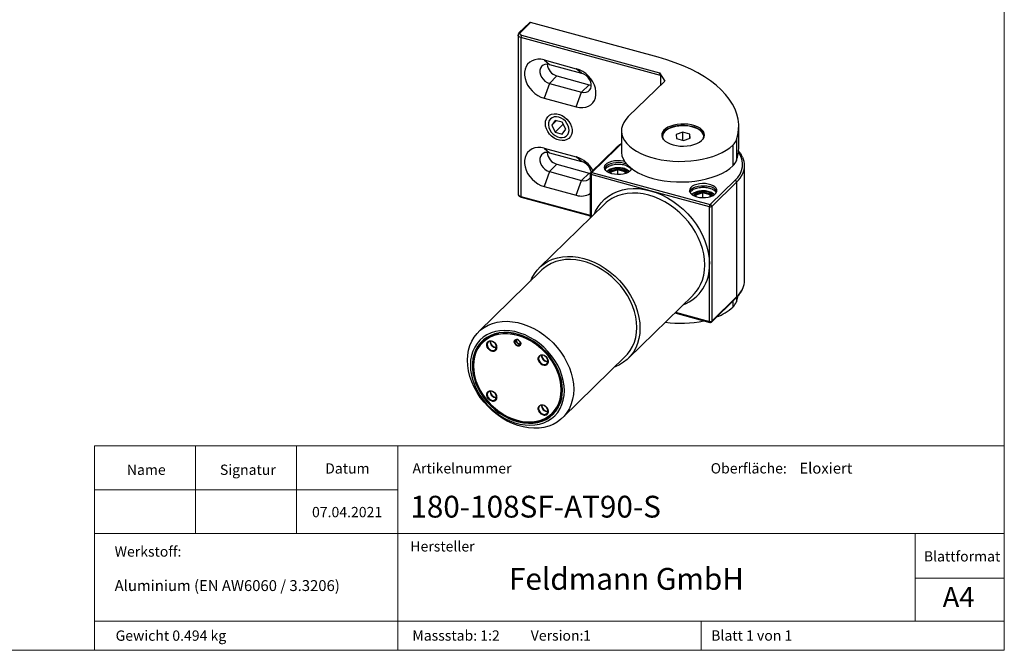
# Model space of a CAD drawing. Units: millimetres. Extents: x 10 to 584, y 10 to 410.
# Drawn here: x 297 to 584, y 10 to 194 of the extents above; entities that cross this region are included whole.
import ezdxf

# ---------------------------------------------------------------- set-up
doc = ezdxf.new("R2010")
doc.units = ezdxf.units.MM
doc.header["$LTSCALE"] = 2
doc.styles.add('SLDTEXTSTYLE0', font='TXT', dxfattribs={"width": 0.75})
doc.styles.add('SLDTEXTSTYLE1', font='TXT', dxfattribs={"width": 0.692308})

msp = doc.modelspace()

# ---------------------------------------------------------------- linework, layer by layer
at = {"color": 7, "linetype": 'Continuous', "lineweight": 18}
for p, q in [((584, 410), (584, 10)), ((318.8, 69.5), (348.26, 69.5)), ((318.8, 69.5), (318.8, 56.75)), ((348.26, 69.5), (377.72, 69.5)), ((348.26, 44), (348.26, 69.5)), ((377.72, 69.5), (407.2, 69.5)), ((377.72, 69.5), (377.72, 44)), ((407.2, 69.5), (584, 69.5)), ((407.2, 69.5), (407.2, 10)), ((318.8, 56.75), (348.26, 56.75)), ((318.8, 44), (318.8, 56.75)), ((348.26, 56.75), (377.72, 56.75)), ((377.72, 56.75), (407.2, 56.75)), ((348.26, 44), (318.8, 44)), ((318.8, 44), (318.8, 18.5)), ((377.72, 44), (348.26, 44)), ((377.72, 44), (407.2, 44)), ((407.2, 44), (558, 44)), ((584, 44), (558, 44)), ((558, 30.99), (558, 44)), ((558, 18.5), (558, 30.99)), ((584, 30.99), (558, 30.99)), ((318.8, 18.5), (584, 18.5)), ((318.8, 10), (318.8, 18.5)), ((495.6, 10), (495.6, 18.5)), ((10, 10), (584, 10))]:
    msp.add_line(p, q, dxfattribs=at)
at = {"color": 7, "linetype": 'Continuous', "lineweight": 25}
for p, q in [((445.57, 192.73), (442.53, 189.77)), ((445.91, 192.8), (442.88, 189.84)), ((483.06, 182.71), (445.91, 192.8)), ((442.27, 189.17), (442.27, 142.88)), ((483.75, 177.43), (443.07, 188.49)), ((443.07, 188.49), (443.07, 142.2)), ((443.3, 189.14), (483.54, 178.21)), ((449.88, 181.92), (459.25, 179.37)), ((449.88, 181.92), (451.42, 180.6)), ((451.42, 180.6), (460.79, 178.05)), ((460.79, 178.05), (459.25, 179.37)), ((483.54, 178.21), (485, 175.77)), ((451.42, 175.11), (449.88, 170.78)), ((453.61, 177.25), (451.42, 175.11)), ((451.42, 175.11), (460.79, 172.56)), ((453.61, 177.25), (462.98, 174.7)), ((485, 175.77), (474.38, 165.41)), ((483.75, 177.43), (483.75, 174.55)), ((459.25, 168.23), (460.79, 172.56)), ((460.79, 172.56), (462.98, 174.7)), ((462.98, 174.7), (463.62, 174.6)), ((449.88, 170.78), (459.25, 168.23)), ((453.1, 164.33), (452.08, 162.89)), ((453.45, 164.24), (452.08, 162.89)), ((455.14, 163.78), (453.1, 164.33)), ((455.13, 163.78), (455.43, 163.18)), ((456.16, 161.78), (455.14, 163.78)), ((452.08, 162.89), (453.1, 160.9)), ((455.43, 163.18), (453.1, 160.9)), ((453.1, 160.9), (455.14, 160.35)), ((455.14, 160.35), (456.16, 161.78)), ((455.43, 163.18), (455.45, 163.18)), ((472.39, 161.26), (472.39, 155.26)), ((490.28, 160.85), (488.33, 160.21)), ((492.33, 160.29), (490.28, 160.85)), ((490.28, 158.52), (490.28, 160.85)), ((506.59, 156.61), (506.59, 162.61)), ((484.37, 159.66), (484.37, 159.4)), ((488.33, 160.21), (488.42, 159.03)), ((488.42, 159.03), (490.46, 158.47)), ((490.46, 158.47), (492.41, 159.1)), ((492.41, 159.1), (492.33, 160.29)), ((492.33, 159.08), (492.33, 160.29)), ((496.35, 159.12), (496.37, 159.4)), ((496.37, 159.4), (496.37, 159.66)), ((505.9, 158.61), (505.9, 152.61)), ((449.88, 156.21), (459.25, 153.66)), ((449.88, 156.21), (451.42, 154.88)), ((470.68, 156.18), (463.44, 149.12)), ((471.03, 156.25), (463.79, 149.19)), ((504.9, 157.12), (504.9, 151.12)), ((451.42, 154.88), (460.79, 152.33)), ((460.79, 152.33), (459.25, 153.66)), ((451.42, 149.4), (449.88, 145.06)), ((453.61, 151.54), (451.42, 149.4)), ((451.42, 149.4), (460.79, 146.85)), ((453.61, 151.54), (462.98, 148.99)), ((469.06, 149.54), (471.35, 150.29)), ((469.1, 148.94), (469.06, 149.54)), ((469.31, 149.26), (469.06, 149.54)), ((471.36, 149.92), (469.31, 149.26)), ((469.31, 149.26), (469.34, 148.86)), ((471.35, 150.29), (473.75, 149.63)), ((471.36, 149.92), (471.35, 150.29)), ((471.36, 148.54), (471.36, 149.92)), ((473.51, 149.34), (471.36, 149.92)), ((473.75, 149.63), (473.51, 149.34)), ((473.55, 148.85), (473.51, 149.34)), ((473.51, 148.84), (473.51, 149.34)), ((473.75, 149.63), (473.8, 148.94)), ((508.27, 117.71), (508.27, 151.14)), ((459.25, 142.52), (460.79, 146.85)), ((460.79, 146.85), (462.98, 148.99)), ((462.98, 148.99), (463.32, 148.92)), ((463.29, 148.76), (463.29, 135.89)), ((480.8, 143.85), (463.56, 148.54)), ((463.79, 149.19), (498.28, 139.82)), ((498.28, 139.82), (505.52, 146.88)), ((449.88, 145.06), (459.25, 142.52)), ((498.05, 139.16), (480.8, 143.85)), ((493.82, 142.81), (496.12, 143.56)), ((496.12, 143.56), (498.52, 142.9)), ((496.13, 143.19), (496.12, 143.56)), ((505.96, 146.33), (498.73, 139.27)), ((505.96, 146.33), (505.96, 112.9)), ((443.17, 141.95), (463.29, 136.48)), ((493.86, 142.21), (493.82, 142.81)), ((494.08, 142.53), (493.82, 142.81)), ((496.13, 143.19), (494.08, 142.53)), ((494.08, 142.53), (494.11, 142.13)), ((496.13, 141.81), (496.13, 143.19)), ((498.27, 142.61), (496.13, 143.19)), ((498.52, 142.9), (498.27, 142.61)), ((498.31, 142.12), (498.27, 142.61)), ((498.27, 142.11), (498.27, 142.61)), ((498.52, 142.9), (498.57, 142.21)), ((467.42, 139.92), (448.52, 121.47)), ((498.05, 122.45), (498.05, 139.16)), ((498.73, 139.27), (498.73, 105.84)), ((449.21, 120.75), (430.78, 102.76)), ((498.05, 105.73), (498.05, 122.45)), ((474.36, 94.99), (493.26, 113.44)), ((498.63, 105.6), (505.87, 112.66)), ((498.73, 105.84), (505.96, 112.9)), ((487.94, 108.25), (498.15, 105.48)), ((432.19, 100.29), (431.88, 100)), ((455.23, 77.72), (473.66, 95.71)), ((452.49, 78.89), (452.79, 79.18)), ((453.56, 80.05), (452.79, 79.18))]:
    msp.add_line(p, q, dxfattribs=at)
at = {"color": 8, "linetype": 'Continuous', "lineweight": 25}
for p, q in [((463.56, 148.54), (463.56, 136.15)), ((443.07, 142.2), (463.29, 136.7)), ((505.9, 112.69), (505.9, 111.47)), ((504.9, 111.72), (504.9, 109.97)), ((488.13, 108.43), (498.05, 105.73))]:
    msp.add_line(p, q, dxfattribs=at)
at = {"color": 7, "linetype": 'Continuous', "lineweight": 25, "flags": 128}
for points in [[(442.88, 189.84), (442.81, 189.75), (442.77, 189.65), (442.77, 189.55), (442.81, 189.45), (442.89, 189.35), (443, 189.27), (443.14, 189.2), (443.3, 189.14)], [(449.88, 181.92), (448.93, 182.1), (448.01, 182.13), (447.14, 181.99), (446.34, 181.71), (445.65, 181.27), (445.06, 180.71), (444.61, 180.02), (444.3, 179.23), (444.15, 178.37), (444.15, 177.45), (444.3, 176.5), (444.61, 175.54), (445.06, 174.61), (445.65, 173.73), (446.34, 172.91), (447.14, 172.19), (448.01, 171.59), (448.93, 171.11), (449.88, 170.78)], [(505.9, 158.61), (506.32, 160.11), (506.54, 161.61), (506.57, 163.12), (506.41, 164.63), (506.06, 166.12), (505.51, 167.61), (504.77, 169.07), (503.84, 170.5), (502.73, 171.9), (501.45, 173.25), (499.99, 174.56), (498.37, 175.82), (496.59, 177.02), (494.66, 178.15), (492.58, 179.22), (490.38, 180.21), (488.05, 181.12), (485.6, 181.96), (483.06, 182.71)], [(451.42, 180.6), (450.74, 180.7), (450.1, 180.64), (449.54, 180.42), (449.09, 180.05), (448.77, 179.55), (448.61, 178.95), (448.61, 178.29), (448.77, 177.6), (449.09, 176.93), (449.54, 176.31), (450.1, 175.78), (450.74, 175.38), (451.42, 175.11)], [(459.25, 168.23), (460.2, 168.05), (461.12, 168.03), (461.99, 168.16), (462.78, 168.45), (463.48, 168.88), (464.06, 169.45), (464.52, 170.13), (464.82, 170.92), (464.98, 171.79), (464.98, 172.71), (464.82, 173.66), (464.52, 174.61), (464.06, 175.54), (463.48, 176.43), (462.78, 177.24), (461.99, 177.96), (461.12, 178.57), (460.2, 179.04), (459.25, 179.37)], [(460.79, 172.56), (461.47, 172.46), (462.11, 172.52), (462.67, 172.74), (463.12, 173.12), (463.44, 173.61), (463.6, 174.21), (463.6, 174.87), (463.44, 175.56), (463.12, 176.23), (462.67, 176.85), (462.11, 177.38), (461.47, 177.79), (460.79, 178.05)], [(450.23, 163.4), (450.31, 164.13), (450.54, 164.8), (450.93, 165.36), (451.44, 165.8), (452.06, 166.1), (452.77, 166.24), (453.53, 166.23), (454.32, 166.05), (455.1, 165.73), (455.83, 165.26), (456.5, 164.67), (457.07, 163.99), (457.52, 163.25), (457.83, 162.46), (457.99, 161.67), (457.99, 160.91), (457.83, 160.2), (457.52, 159.58), (457.07, 159.08), (456.5, 158.71), (455.83, 158.49), (455.1, 158.42), (454.32, 158.52), (453.53, 158.77), (452.77, 159.17), (452.06, 159.7), (451.44, 160.33), (450.93, 161.05), (450.54, 161.82), (450.31, 162.62), (450.23, 163.4)], [(456.73, 160.17), (457, 160.72), (457.12, 161.35), (457.08, 162.04), (456.88, 162.74), (456.53, 163.42), (456.05, 164.05), (455.47, 164.58), (454.81, 164.99), (454.12, 165.25), (453.43, 165.36), (452.77, 165.31), (452.19, 165.1), (451.71, 164.74), (451.36, 164.24), (451.16, 163.65), (451.12, 162.99), (451.24, 162.29), (451.52, 161.59), (451.93, 160.93), (452.47, 160.35), (453.09, 159.88), (453.77, 159.54), (454.47, 159.35), (455.15, 159.32), (455.77, 159.46), (456.31, 159.75), (456.73, 160.17)], [(474.38, 165.41), (473.65, 164.59), (473.08, 163.74), (472.67, 162.87), (472.45, 161.97), (472.39, 161.07), (472.52, 160.18), (472.82, 159.29), (473.3, 158.42), (473.94, 157.59), (474.74, 156.79), (475.69, 156.03), (476.79, 155.33), (478.02, 154.7), (479.37, 154.12), (480.83, 153.63), (482.37, 153.21), (483.99, 152.87), (485.67, 152.62), (487.39, 152.45), (489.13, 152.38), (490.88, 152.4), (492.61, 152.51), (494.32, 152.71), (495.97, 153), (497.56, 153.37), (499.07, 153.82), (500.49, 154.35), (501.79, 154.95), (502.96, 155.62), (504, 156.34), (504.9, 157.12)], [(487.46, 157.2), (488.43, 156.99), (489.46, 156.86), (490.52, 156.83), (491.58, 156.89), (492.59, 157.04), (493.55, 157.27), (494.41, 157.59), (495.16, 157.98), (495.77, 158.42), (496.23, 158.92), (496.51, 159.44), (496.62, 159.99), (496.55, 160.53), (496.3, 161.06), (495.88, 161.56), (495.31, 162.02), (494.59, 162.42), (493.75, 162.75), (492.81, 163.01), (491.8, 163.18), (490.75, 163.26), (489.69, 163.25), (488.65, 163.14), (487.66, 162.95), (486.75, 162.67), (485.94, 162.32), (485.26, 161.9), (484.73, 161.43), (484.35, 160.91), (484.16, 160.38), (484.14, 159.83), (484.3, 159.29), (484.63, 158.77), (485.13, 158.29), (485.78, 157.86), (486.56, 157.49), (487.46, 157.2)], [(496.61, 159.83), (496.55, 160.1), (496.3, 160.63), (495.88, 161.13), (495.31, 161.59), (494.59, 161.99), (493.75, 162.33), (492.81, 162.58), (491.8, 162.75), (490.75, 162.83), (489.69, 162.82), (488.65, 162.71), (487.66, 162.52), (486.75, 162.24), (485.94, 161.89), (485.26, 161.47), (484.73, 161), (484.35, 160.49), (484.16, 159.95), (484.14, 159.83)], [(496.37, 159.78), (496.24, 160.31), (495.93, 160.83), (495.45, 161.31), (494.82, 161.73), (494.05, 162.1), (493.17, 162.39), (492.21, 162.6), (491.19, 162.72), (490.14, 162.75), (489.11, 162.68), (488.11, 162.52), (487.18, 162.27), (486.34, 161.95), (485.63, 161.55), (485.07, 161.1), (484.66, 160.61), (484.43, 160.08), (484.38, 159.54), (484.51, 159.01), (484.61, 158.8)], [(484.37, 159.4), (484.38, 159.28), (484.4, 159.09)], [(496.13, 158.8), (496.32, 159.24), (496.37, 159.78)], [(449.88, 156.21), (448.93, 156.39), (448.01, 156.41), (447.14, 156.28), (446.34, 155.99), (445.65, 155.56), (445.06, 154.99), (444.61, 154.3), (444.3, 153.52), (444.15, 152.65), (444.15, 151.73), (444.3, 150.78), (444.61, 149.83), (445.06, 148.9), (445.65, 148.01), (446.34, 147.2), (447.14, 146.48), (448.01, 145.87), (448.93, 145.4), (449.88, 145.06)], [(451.42, 154.88), (450.74, 154.99), (450.1, 154.93), (449.54, 154.7), (449.09, 154.33), (448.77, 153.83), (448.61, 153.23), (448.61, 152.57), (448.77, 151.89), (449.09, 151.21), (449.54, 150.6), (450.1, 150.07), (450.74, 149.66), (451.42, 149.4)], [(472.39, 155.26), (472.4, 154.97), (472.56, 154.04), (472.9, 153.12), (473.43, 152.23), (474.13, 151.37), (475.01, 150.56), (476.04, 149.8), (477.23, 149.09), (478.55, 148.46), (480, 147.9), (481.55, 147.42), (483.19, 147.02), (484.9, 146.72), (486.66, 146.51), (488.46, 146.4), (490.27, 146.38), (492.07, 146.47), (493.84, 146.65), (495.57, 146.92), (497.23, 147.29), (498.81, 147.74), (500.29, 148.27), (501.66, 148.89), (502.89, 149.57), (503.97, 150.32), (504.9, 151.12)], [(469.59, 148.78), (468.87, 149.03), (468.28, 149.35), (467.83, 149.74), (467.55, 150.16), (467.46, 150.6), (467.55, 151.04), (467.82, 151.47), (468.27, 151.85), (468.86, 152.17), (469.58, 152.42), (470.38, 152.59), (471.23, 152.66), (472.1, 152.64), (472.93, 152.52), (473.29, 152.44)], [(473.95, 151.57), (473.32, 151.78), (472.52, 151.95), (471.67, 152.02), (470.8, 151.99), (469.97, 151.87), (469.21, 151.66), (468.55, 151.38), (468.03, 151.02), (467.66, 150.62), (467.51, 150.28)], [(475.41, 150.28), (475.25, 149.95), (474.89, 149.55), (474.37, 149.19), (473.71, 148.9), (472.94, 148.69), (472.11, 148.57), (471.25, 148.55), (470.39, 148.62), (469.59, 148.78)], [(480.8, 143.85), (482.5, 143.31), (484.17, 142.61), (485.81, 141.77), (487.4, 140.78), (488.93, 139.67), (490.39, 138.43), (491.75, 137.08), (493, 135.64), (494.14, 134.12), (495.14, 132.52), (496.01, 130.88), (496.74, 129.2), (497.31, 127.5), (497.72, 125.8), (497.97, 124.11), (498.05, 122.45)], [(494.35, 142.05), (495.16, 141.89), (496.01, 141.82), (496.87, 141.84), (497.71, 141.96), (498.47, 142.17), (499.13, 142.46), (499.65, 142.82), (500.01, 143.22), (500.2, 143.66), (500.2, 144.1), (500.01, 144.54), (499.64, 144.94), (499.12, 145.29), (498.46, 145.58), (497.69, 145.79), (496.86, 145.91), (496, 145.93), (495.14, 145.86), (494.34, 145.69), (493.62, 145.44), (493.03, 145.12), (492.59, 144.74), (492.31, 144.31), (492.22, 143.87), (492.32, 143.43), (492.59, 143.01), (493.04, 142.62), (493.64, 142.3), (494.35, 142.05)], [(492.27, 143.55), (492.43, 143.89), (492.79, 144.29), (493.31, 144.65), (493.97, 144.93), (494.73, 145.14), (495.57, 145.26), (496.43, 145.29), (497.28, 145.22), (498.09, 145.05)], [(445.96, 117.58), (446.32, 118.41), (447.01, 119.63), (447.83, 120.74), (448.79, 121.73), (449.87, 122.59), (451.06, 123.31), (452.35, 123.89), (453.72, 124.31), (455.18, 124.58), (456.69, 124.7), (458.24, 124.65), (459.83, 124.45), (461.44, 124.09), (463.04, 123.58), (464.63, 122.92), (466.19, 122.12), (467.7, 121.18), (469.15, 120.12), (470.53, 118.95), (471.82, 117.67), (473.01, 116.3), (474.08, 114.85), (475.04, 113.34), (475.87, 111.78), (476.55, 110.19), (477.09, 108.58), (477.48, 106.96), (477.72, 105.36), (477.8, 103.78), (477.72, 102.25), (477.48, 100.78), (477.09, 99.37), (476.55, 98.05), (475.87, 96.83), (475.04, 95.72), (474.08, 94.73), (473.01, 93.87), (471.82, 93.15), (470.53, 92.58), (470.41, 92.53)], [(473.66, 95.71), (474.14, 96.21), (474.97, 97.27), (475.66, 98.45), (476.2, 99.73), (476.6, 101.09), (476.83, 102.53), (476.91, 104.03), (476.83, 105.56), (476.6, 107.13), (476.2, 108.71), (475.66, 110.28), (474.97, 111.83), (474.14, 113.35), (473.18, 114.81), (472.1, 116.21), (470.91, 117.52), (469.62, 118.74), (468.25, 119.85), (466.81, 120.84), (465.32, 121.7), (463.78, 122.42), (462.22, 123), (460.65, 123.43), (459.09, 123.7), (457.56, 123.81), (456.06, 123.76), (454.62, 123.55), (453.25, 123.19), (451.96, 122.67), (450.77, 122), (449.69, 121.19), (449.21, 120.75)], [(505.9, 111.47), (506.32, 112.96), (506.34, 113.05)], [(458.48, 86.03), (458.4, 84.54), (458.16, 83.1), (457.77, 81.73), (457.23, 80.46), (456.53, 79.28), (455.71, 78.22), (454.75, 77.28), (453.67, 76.47), (452.48, 75.8), (451.19, 75.28), (449.82, 74.92), (448.38, 74.71), (446.88, 74.66), (445.35, 74.77), (443.79, 75.04), (442.22, 75.47), (440.66, 76.05), (439.12, 76.77), (437.63, 77.63), (436.19, 78.62), (434.82, 79.73), (433.53, 80.95), (432.34, 82.26), (431.26, 83.66), (430.3, 85.12), (429.47, 86.64), (428.78, 88.19), (428.23, 89.76), (427.84, 91.34), (427.6, 92.91), (427.53, 94.45), (427.6, 95.94), (427.84, 97.38), (428.23, 98.74), (428.78, 100.02), (429.47, 101.2), (430.3, 102.26), (431.26, 103.2), (432.34, 104.01), (433.53, 104.68), (434.82, 105.19), (436.19, 105.56), (437.63, 105.77), (439.12, 105.81), (440.66, 105.7), (442.22, 105.43), (443.79, 105.01), (445.35, 104.43), (446.88, 103.71), (448.38, 102.84), (449.82, 101.85), (451.19, 100.74), (452.48, 99.53), (453.67, 98.21), (454.75, 96.82), (455.71, 95.36), (456.53, 93.84), (457.23, 92.29), (457.77, 90.72), (458.16, 89.14), (458.4, 87.57), (458.48, 86.03)], [(455.78, 85.6), (455.7, 87.06), (455.46, 88.55), (455.06, 90.04), (454.51, 91.53), (453.82, 92.99), (452.98, 94.4), (452.02, 95.76), (450.94, 97.04), (449.76, 98.23), (448.49, 99.32), (447.14, 100.29), (445.74, 101.13), (444.29, 101.84), (442.81, 102.39), (441.33, 102.8), (439.85, 103.04), (438.4, 103.13), (437, 103.05), (435.65, 102.81), (434.38, 102.42), (433.19, 101.87), (432.12, 101.17), (431.16, 100.33), (430.32, 99.37), (429.63, 98.29), (429.08, 97.1), (428.68, 95.82), (428.44, 94.47), (428.36, 93.05), (428.44, 91.6), (428.68, 90.11), (429.08, 88.62), (429.63, 87.13), (430.32, 85.67), (431.16, 84.25), (432.12, 82.9), (433.19, 81.61), (434.38, 80.42), (435.65, 79.33), (437, 78.36), (438.4, 77.52), (439.85, 76.82), (441.33, 76.26), (442.81, 75.86), (444.29, 75.61), (445.74, 75.53), (447.14, 75.61), (448.49, 75.84), (449.76, 76.24), (450.94, 76.79), (452.02, 77.49), (452.98, 78.32), (453.82, 79.29), (454.51, 80.37), (455.06, 81.55), (455.46, 82.83), (455.7, 84.19), (455.78, 85.6)], [(455.2, 85.76), (455.12, 87.18), (454.88, 88.63), (454.49, 90.08), (453.95, 91.53), (453.26, 92.95), (452.43, 94.33), (451.48, 95.65), (450.42, 96.88), (449.25, 98.03), (448, 99.07), (446.67, 100), (445.29, 100.79), (443.87, 101.45), (442.43, 101.95), (440.98, 102.31), (439.55, 102.5), (438.15, 102.54), (436.79, 102.42), (435.5, 102.14), (434.29, 101.7), (433.17, 101.11), (432.16, 100.38), (431.28, 99.51), (430.52, 98.53), (429.9, 97.42), (429.43, 96.23), (429.11, 94.94), (428.96, 93.59), (428.96, 92.19), (429.11, 90.75), (429.43, 89.3), (429.9, 87.84), (430.52, 86.41), (431.28, 85.01), (432.16, 83.66), (433.17, 82.38), (434.29, 81.19), (435.5, 80.09), (436.79, 79.1), (438.15, 78.24), (439.55, 77.52), (440.98, 76.94), (442.43, 76.51), (443.87, 76.23), (445.29, 76.11), (446.67, 76.16), (448, 76.36), (449.25, 76.72), (450.42, 77.23), (451.48, 77.89), (452.43, 78.69), (453.26, 79.62), (453.95, 80.67), (454.49, 81.82), (454.88, 83.06), (455.12, 84.38), (455.2, 85.76)], [(455.01, 83.65), (454.92, 83.22), (454.52, 81.98), (453.98, 80.84), (453.3, 79.8), (452.48, 78.88), (451.54, 78.08), (450.48, 77.43), (449.32, 76.92), (448.08, 76.56), (446.76, 76.36), (445.39, 76.32), (443.98, 76.43), (442.55, 76.71), (441.11, 77.13), (439.68, 77.71), (438.29, 78.43), (436.95, 79.29), (435.66, 80.27), (434.46, 81.35), (433.35, 82.54), (432.35, 83.81), (431.47, 85.15), (430.71, 86.54), (430.1, 87.97), (429.63, 89.41), (429.32, 90.86), (429.16, 92.29), (429.16, 93.68), (429.32, 95.02), (429.63, 96.29), (430.1, 97.48), (430.71, 98.58), (431.47, 99.56), (432.35, 100.42), (433.35, 101.14), (434.46, 101.73), (435.66, 102.16), (436.71, 102.41)], [(454.93, 85.85), (454.85, 84.48), (454.61, 83.17), (454.21, 81.93), (453.66, 80.79), (452.96, 79.76), (452.13, 78.85), (451.17, 78.07), (450.09, 77.43), (448.92, 76.94), (447.66, 76.61), (446.33, 76.43), (444.94, 76.42), (443.52, 76.57), (442.08, 76.89), (440.64, 77.36), (439.22, 77.98), (437.84, 78.74), (436.51, 79.64), (435.25, 80.65), (434.07, 81.78), (433, 83), (432.04, 84.31), (431.2, 85.67), (430.51, 87.08), (429.95, 88.52), (429.55, 89.97), (429.31, 91.42), (429.23, 92.83), (429.31, 94.21), (429.55, 95.52), (429.95, 96.75), (430.51, 97.89), (431.2, 98.92), (432.04, 99.84), (433, 100.62), (434.07, 101.26), (435.25, 101.74), (436.51, 102.08), (437.84, 102.25), (439.22, 102.26), (440.64, 102.11), (442.08, 101.8), (443.52, 101.33), (444.94, 100.71), (446.33, 99.94), (447.66, 99.05), (448.92, 98.03), (450.09, 96.9), (451.17, 95.68), (452.13, 94.38), (452.96, 93.01), (453.66, 91.6), (454.21, 90.16), (454.61, 88.71), (454.85, 87.27), (454.93, 85.85)], [(454.86, 85.85), (454.78, 87.26), (454.54, 88.7), (454.14, 90.14), (453.59, 91.57), (452.9, 92.98), (452.07, 94.34), (451.11, 95.63), (450.04, 96.85), (448.87, 97.97), (447.62, 98.99), (446.29, 99.88), (444.91, 100.64), (443.5, 101.25), (442.07, 101.72), (440.64, 102.03), (439.22, 102.18), (437.85, 102.17), (436.52, 102), (435.27, 101.67), (434.1, 101.18), (433.03, 100.55), (432.07, 99.77), (431.24, 98.86), (430.55, 97.84), (430, 96.7), (429.6, 95.47), (429.36, 94.17), (429.28, 92.8), (429.36, 91.39), (429.6, 89.96), (430, 88.51), (430.55, 87.08), (431.24, 85.68), (432.07, 84.32), (433.03, 83.02), (434.1, 81.81), (435.27, 80.68), (436.52, 79.67), (437.85, 78.78), (439.22, 78.02), (440.64, 77.4), (442.07, 76.93), (443.5, 76.62), (444.91, 76.47), (446.29, 76.48), (447.62, 76.65), (448.87, 76.99), (450.04, 77.47), (451.11, 78.11), (452.07, 78.88), (452.9, 79.79), (453.59, 80.82), (454.14, 81.95), (454.54, 83.18), (454.78, 84.49), (454.86, 85.85)], [(432.19, 100.29), (432.65, 100.71), (433.07, 101.04)], [(443, 99.36), (442.93, 99.04), (442.73, 98.8), (442.42, 98.69), (442.07, 98.71), (441.71, 98.88), (441.41, 99.16), (441.21, 99.5), (441.14, 99.87), (441.21, 100.19), (441.41, 100.43), (441.71, 100.54), (442.07, 100.51), (442.42, 100.35), (442.73, 100.07), (442.93, 99.73), (443, 99.36)], [(442.96, 99.43), (442.89, 99.76), (442.71, 100.07), (442.44, 100.32), (442.12, 100.47), (441.79, 100.5), (441.52, 100.4), (441.34, 100.18), (441.28, 99.89), (441.34, 99.56), (441.52, 99.25), (441.79, 98.99), (442.12, 98.85), (442.44, 98.82), (442.71, 98.92), (442.89, 99.14), (442.96, 99.43)], [(436.02, 98.24), (435.94, 97.81), (435.72, 97.46), (435.36, 97.24), (434.92, 97.17), (434.44, 97.26), (433.98, 97.5), (433.58, 97.87), (433.28, 98.32), (433.13, 98.8), (433.13, 99.26), (433.28, 99.66), (433.58, 99.95), (433.98, 100.1), (434.44, 100.08), (434.92, 99.91), (435.36, 99.61), (435.72, 99.2), (435.94, 98.72), (436.02, 98.24)], [(435.98, 98.31), (435.9, 98.79), (435.66, 99.25), (435.3, 99.65), (434.85, 99.93), (434.37, 100.06), (433.93, 100.02), (433.56, 99.83), (433.32, 99.49), (433.24, 99.06), (433.32, 98.58), (433.56, 98.12), (433.93, 97.72), (434.37, 97.44), (434.85, 97.31), (435.3, 97.35), (435.66, 97.55), (435.9, 97.88), (435.98, 98.31)], [(451.03, 94.16), (450.95, 93.73), (450.73, 93.38), (450.37, 93.16), (449.93, 93.09), (449.45, 93.18), (448.99, 93.43), (448.59, 93.79), (448.29, 94.24), (448.13, 94.72), (448.13, 95.19), (448.29, 95.58), (448.59, 95.87), (448.99, 96.02), (449.45, 96), (449.93, 95.84), (450.37, 95.53), (450.73, 95.12), (450.95, 94.65), (451.03, 94.16)], [(450.99, 94.23), (450.91, 94.71), (450.67, 95.18), (450.31, 95.57), (449.86, 95.85), (449.38, 95.98), (448.93, 95.94), (448.57, 95.75), (448.33, 95.41), (448.25, 94.98), (448.33, 94.5), (448.57, 94.04), (448.93, 93.64), (449.38, 93.36), (449.86, 93.23), (450.31, 93.27), (450.67, 93.47), (450.91, 93.8), (450.99, 94.23)], [(436.02, 83.7), (435.94, 83.26), (435.72, 82.91), (435.36, 82.69), (434.92, 82.63), (434.44, 82.72), (433.98, 82.96), (433.58, 83.32), (433.28, 83.77), (433.13, 84.25), (433.13, 84.72), (433.28, 85.12), (433.58, 85.4), (433.98, 85.55), (434.44, 85.54), (434.92, 85.37), (435.36, 85.06), (435.72, 84.65), (435.94, 84.18), (436.02, 83.7)], [(435.98, 83.77), (435.9, 84.24), (435.66, 84.71), (435.3, 85.1), (434.85, 85.38), (434.37, 85.51), (433.93, 85.48), (433.56, 85.28), (433.32, 84.94), (433.24, 84.51), (433.32, 84.04), (433.56, 83.57), (433.93, 83.18), (434.37, 82.9), (434.85, 82.77), (435.3, 82.8), (435.66, 83), (435.9, 83.34), (435.98, 83.77)], [(451.03, 79.62), (450.95, 79.18), (450.73, 78.83), (450.37, 78.61), (449.93, 78.55), (449.45, 78.64), (448.99, 78.88), (448.59, 79.24), (448.29, 79.69), (448.13, 80.17), (448.13, 80.64), (448.29, 81.04), (448.59, 81.32), (448.99, 81.47), (449.45, 81.46), (449.93, 81.29), (450.37, 80.98), (450.73, 80.57), (450.95, 80.1), (451.03, 79.62)], [(450.99, 79.69), (450.91, 80.16), (450.67, 80.63), (450.31, 81.02), (449.86, 81.3), (449.38, 81.43), (448.93, 81.4), (448.57, 81.2), (448.33, 80.86), (448.25, 80.43), (448.33, 79.96), (448.57, 79.49), (448.93, 79.1), (449.38, 78.82), (449.86, 78.69), (450.31, 78.72), (450.67, 78.92), (450.91, 79.26), (450.99, 79.69)], [(452.65, 78.91), (451.9, 78.3), (451.07, 77.77)]]:
    msp.add_lwpolyline(points, dxfattribs=at)
at = {"color": 8, "linetype": 'Continuous', "lineweight": 25, "flags": 128}
for points in [[(443.07, 188.49), (442.82, 188.57), (442.61, 188.68), (442.45, 188.8), (442.33, 188.94), (442.27, 189.09), (442.27, 189.17)], [(472.39, 157.39), (471.97, 157.08), (471.03, 156.25)], [(474.31, 149.16), (474.3, 149.19), (474.06, 149.55), (473.66, 149.86), (473.12, 150.11), (472.48, 150.29), (471.77, 150.37), (471.04, 150.37), (470.34, 150.27), (469.71, 150.08), (469.19, 149.82), (468.81, 149.5), (468.6, 149.16)], [(463.56, 148.54), (463.48, 148.56), (463.41, 148.6), (463.35, 148.64), (463.31, 148.69), (463.29, 148.74), (463.29, 148.76)], [(464.54, 137.11), (464.87, 137.86), (465.6, 139.15), (466.47, 140.32), (467.47, 141.36), (468.61, 142.27), (469.86, 143.03), (471.22, 143.64), (472.67, 144.09), (474.2, 144.37), (475.8, 144.49), (477.44, 144.44), (479.11, 144.23), (480.8, 143.85)], [(499.07, 142.43), (499.06, 142.46), (498.82, 142.82), (498.42, 143.13), (497.88, 143.38), (497.24, 143.56), (496.53, 143.64), (495.81, 143.64), (495.11, 143.54), (494.48, 143.35), (493.95, 143.09), (493.58, 142.77), (493.37, 142.43)], [(442.27, 142.88), (442.27, 142.8), (442.33, 142.66), (442.45, 142.52), (442.61, 142.39), (442.82, 142.28), (443.07, 142.2)], [(443.07, 142.2), (443.07, 142.12), (443.08, 142.05), (443.11, 142), (443.13, 141.96), (443.17, 141.95)], [(494.94, 115.56), (495.45, 116.5), (496, 117.82), (496.39, 119.22), (496.62, 120.7), (496.7, 122.23), (496.62, 123.81), (496.39, 125.41), (496, 127.03), (495.45, 128.64), (494.77, 130.23), (493.94, 131.79), (492.99, 133.3), (491.91, 134.75), (490.72, 136.12), (489.43, 137.39), (488.05, 138.57), (486.6, 139.63), (485.09, 140.56), (483.53, 141.36), (481.94, 142.02), (480.34, 142.54), (478.73, 142.9), (477.15, 143.1), (475.59, 143.15), (474.08, 143.03), (472.63, 142.76), (471.25, 142.34), (469.96, 141.76), (469.64, 141.58)]]:
    msp.add_lwpolyline(points, dxfattribs=at)
at = {"color": 7, "linetype": 'Continuous', "lineweight": 25}
for centre, radius, start, end in [((445.8, 192.46), 0.358, 71.5838, 131.3262), ((444.09, 188.49), 1.02, 140.5129, 180.3434), ((454.66, 181), 3.89, 184.3738, 254.3749), ((502.22, 159.99), 3.93, 313.0115, 339.5248), ((454.66, 155.28), 3.89, 184.3738, 254.3749), ((494.48, 156.64), 12.11, 340.5852, 359.8741), ((456.95, 145.83), 8.16, 28.813, 73.6185), ((459.71, 148.54), 3.94, 10.5024, 74.0898), ((502.22, 153.99), 3.93, 313.0115, 339.5248), ((502.69, 151.14), 5.58, 335.4408, 24.6843), ((461.53, 148.87), 2.15, 249.8766, 324.7564), ((463.79, 148.76), 0.5, 134.305, 180), ((464.58, 148.54), 1.02, 140.5129, 180.3434), ((505.35, 146.29), 0.607, 3.3916, 74.3338), ((497.78, 142.43), 2.64, 25.1071, 83.3869), ((460.73, 147.08), 4.8, 252.0679, 302.3395), ((474.92, 132.22), 10.75, 119.4495, 134.2736), ((499.07, 139.17), 1.02, 140.5129, 180.3434), ((498.28, 139.9), 0.771, 252.696, 305.3989), ((498.12, 139.23), 0.607, 3.3916, 74.3338), ((502.63, 117.74), 5.64, 335.5127, 359.6709), ((485.72, 121.15), 10.78, 314.3579, 328.781), ((495.08, 120.71), 14.55, 290.3266, 312.4323), ((502.22, 112.84), 3.93, 313.0115, 339.5248), ((489.63, 137.7), 32.47, 262.1, 282.0776), ((498.28, 106.47), 0.771, 252.696, 305.3989), ((498.28, 105.96), 0.5, 254.7955, 314.305), ((442.76, 100.29), 1, 167.8668, 280.7433), ((438.18, 94.17), 8.67, 136.3138, 149.2064)]:
    msp.add_arc(centre, radius, start, end, dxfattribs=at)
at = {"color": 8, "linetype": 'Continuous', "lineweight": 25}
for centre, radius, start, end in [((442.77, 189.51), 0.353, 71.1227, 131.7882), ((470.91, 155.92), 0.353, 71.1245, 131.7526), ((501.76, 151.51), 5.96, 309.0146, 37.5257), ((463.68, 148.86), 0.353, 71.1228, 131.7873), ((500.37, 152.27), 8.16, 313.2997, 335.0074), ((486.06, 121.84), 12.01, 291.1136, 2.92), ((500.37, 118.83), 8.15, 313.2949, 335.1136), ((505.64, 112.89), 0.323, 315.3545, 1.9113), ((498.3, 105.69), 0.255, 169.3516, 234.3744), ((498.4, 105.83), 0.323, 315.3545, 1.9113), ((442.73, 100.26), 1.06, 168.1848, 280.4253), ((435.86, 99.91), 1.78, 175.1969, 273.4132), ((435.88, 99.93), 1.66, 175.2535, 273.3566), ((450.87, 95.83), 1.78, 175.1969, 273.4132), ((450.89, 95.85), 1.66, 175.2535, 273.3566), ((435.86, 85.36), 1.78, 175.1969, 273.4132), ((435.88, 85.38), 1.66, 175.2535, 273.3566), ((450.87, 81.28), 1.78, 175.1969, 273.4132), ((450.89, 81.3), 1.66, 175.2535, 273.3566)]:
    msp.add_arc(centre, radius, start, end, dxfattribs=at)
at = {"color": 7, "linetype": 'Continuous', "lineweight": 25}
msp.add_ellipse((483.54, 177.78), major_axis=(-0.143, 0.551), ratio=0.276616, start_param=3.958802, end_param=5.529598, dxfattribs=at)
for points, knots in [([(442.53, 189.77), (442.47, 189.7), (442.35, 189.55), (442.25, 189.33), (442.28, 189.19), (442.28, 189.17)], [0, 0, 0, 0, 0.399773, 0.887497, 1, 1, 1, 1]), ([(472.39, 157.57), (472.32, 157.52), (471.87, 157.23), (471.3, 156.76), (470.84, 156.34), (470.68, 156.18)], [0, 0, 0, 0, 0.109108, 0.68321, 1, 1, 1, 1]), ([(507.71, 153.61), (507.65, 153.74), (507.47, 154.17), (507.08, 154.79), (506.68, 155.27), (506.53, 155.45)], [0, 0, 0, 0, 0.197979, 0.68102, 1, 1, 1, 1]), ([(467.71, 149.93), (467.72, 149.96), (467.73, 150.09), (467.88, 150.35), (468.19, 150.68), (468.66, 150.99), (469.25, 151.24), (469.92, 151.43), (470.67, 151.55), (471.44, 151.6), (472.22, 151.56), (472.97, 151.44), (473.65, 151.25), (474.23, 150.99), (474.7, 150.69), (475.02, 150.36), (475.18, 150.12), (475.19, 149.99), (475.19, 149.98)], [0, 0, 0, 0, 0.016778, 0.083989, 0.155517, 0.225112, 0.294433, 0.363932, 0.433703, 0.50366, 0.573691, 0.643663, 0.713436, 0.782883, 0.851901, 0.920584, 0.989431, 1, 1, 1, 1]), ([(474.72, 149.43), (474.63, 149.51), (474.4, 149.74), (473.91, 150.02), (473.27, 150.28), (472.53, 150.45), (471.75, 150.54), (470.96, 150.52), (470.19, 150.42), (469.46, 150.22), (468.82, 149.93), (468.4, 149.67), (468.24, 149.48), (468.21, 149.45)], [0, 0, 0, 0, 0.057163, 0.154286, 0.257314, 0.361051, 0.463805, 0.566097, 0.668842, 0.772873, 0.879488, 0.978385, 1, 1, 1, 1]), ([(492.48, 143.23), (492.48, 143.24), (492.49, 143.37), (492.64, 143.62), (492.96, 143.95), (493.43, 144.26), (494.01, 144.51), (494.69, 144.7), (495.43, 144.82), (496.21, 144.87), (496.99, 144.83), (497.73, 144.71), (498.41, 144.52), (499, 144.26), (499.47, 143.96), (499.78, 143.63), (499.94, 143.39), (499.95, 143.26), (499.95, 143.25)], [0, 0, 0, 0, 0.011703, 0.079281, 0.1512, 0.221176, 0.290875, 0.360754, 0.430906, 0.501245, 0.571659, 0.642013, 0.712168, 0.781994, 0.85139, 0.920447, 0.989671, 1, 1, 1, 1]), ([(499.45, 142.73), (499.38, 142.8), (499.16, 143.02), (498.68, 143.29), (498.03, 143.55), (497.29, 143.72), (496.51, 143.81), (495.72, 143.79), (494.95, 143.69), (494.22, 143.49), (493.59, 143.2), (493.17, 142.94), (493.01, 142.76), (492.99, 142.73)], [0, 0, 0, 0, 0.051394, 0.149468, 0.253503, 0.358255, 0.462014, 0.565306, 0.669056, 0.774104, 0.881762, 0.981627, 1, 1, 1, 1]), ([(442.28, 142.88), (442.28, 142.79), (442.3, 142.59), (442.48, 142.32), (442.75, 142.09), (443.02, 142), (443.17, 141.95)], [0, 0, 0, 0, 0.205406, 0.436015, 0.68191, 1, 1, 1, 1]), ([(505.87, 112.66), (506.01, 112.81), (506.44, 113.24), (507.03, 113.99), (507.49, 114.71), (507.67, 115.14), (507.72, 115.26)], [0, 0, 0, 0, 0.182593, 0.527878, 0.871937, 1, 1, 1, 1]), ([(433.67, 97.72), (433.69, 97.7), (433.82, 97.55), (434.15, 97.34), (434.61, 97.14), (435.09, 97.1), (435.53, 97.19), (435.87, 97.44), (436.09, 97.76), (436.14, 98.02), (436.15, 98.14)], [0, 0, 0, 0, 0.0210873, 0.165872, 0.3109336, 0.4562342, 0.6011691, 0.7445985, 0.8863081, 1, 1, 1, 1]), ([(434.72, 98.82), (434.62, 98.94), (434.43, 99.18), (434.28, 99.59), (434.24, 99.89), (434.29, 100.02), (434.29, 100.04)], [0, 0, 0, 0, 0.316863, 0.63415, 0.950711, 1, 1, 1, 1]), ([(441.43, 99.09), (441.52, 99), (441.72, 98.8), (442.1, 98.64), (442.49, 98.61), (442.83, 98.73), (443.07, 98.99), (443.14, 99.24), (443.14, 99.38), (443.14, 99.41)], [0, 0, 0, 0, 0.152805, 0.318261, 0.484405, 0.649646, 0.810984, 0.964855, 1, 1, 1, 1]), ([(449.73, 94.74), (449.63, 94.86), (449.44, 95.1), (449.29, 95.51), (449.25, 95.82), (449.3, 95.94), (449.3, 95.96)], [0, 0, 0, 0, 0.316863, 0.63415, 0.950711, 1, 1, 1, 1]), ([(448.68, 93.64), (448.7, 93.63), (448.83, 93.47), (449.15, 93.26), (449.62, 93.06), (450.1, 93.02), (450.53, 93.12), (450.88, 93.36), (451.1, 93.68), (451.14, 93.94), (451.16, 94.06)], [0, 0, 0, 0, 0.021087, 0.165872, 0.310934, 0.456234, 0.601169, 0.744599, 0.886308, 1, 1, 1, 1]), ([(433.67, 83.18), (433.69, 83.16), (433.82, 83), (434.15, 82.79), (434.61, 82.6), (435.09, 82.55), (435.53, 82.65), (435.87, 82.89), (436.09, 83.22), (436.14, 83.48), (436.15, 83.59)], [0, 0, 0, 0, 0.021087, 0.165872, 0.310934, 0.456234, 0.601169, 0.744599, 0.886308, 1, 1, 1, 1]), ([(434.72, 84.28), (434.62, 84.4), (434.43, 84.64), (434.28, 85.05), (434.24, 85.35), (434.29, 85.47), (434.29, 85.49)], [0, 0, 0, 0, 0.316863, 0.63415, 0.950711, 1, 1, 1, 1]), ([(449.73, 80.2), (449.63, 80.32), (449.44, 80.56), (449.29, 80.97), (449.25, 81.27), (449.3, 81.39), (449.3, 81.41)], [0, 0, 0, 0, 0.316863, 0.63415, 0.950711, 1, 1, 1, 1]), ([(448.68, 79.1), (448.7, 79.08), (448.83, 78.92), (449.15, 78.71), (449.62, 78.52), (450.1, 78.47), (450.53, 78.57), (450.88, 78.81), (451.11, 79.16), (451.18, 79.46), (451.18, 79.64), (451.18, 79.66)], [0, 0, 0, 0, 0.0201065, 0.1581566, 0.2964708, 0.4350128, 0.5732062, 0.7099642, 0.8450822, 0.9747098, 1, 1, 1, 1])]:
    msp.add_open_spline(points, degree=3, knots=knots, dxfattribs=at)

# ---------------------------------------------------------------- texts
at = {"color": 7, "linetype": 'Continuous', "lineweight": 0}
for s, insert, char_height, attachment_point, style in [('Name', (333.9, 64.07), 3, 2, 'SLDTEXTSTYLE0'), ('Signatur', (363.51, 64.07), 3, 2, 'SLDTEXTSTYLE0'), ('Datum', (392.51, 64.46), 3, 2, 'SLDTEXTSTYLE0'), ('Artikelnummer', (411.5, 64.49), 3, 1, 'SLDTEXTSTYLE0'), ('Oberfläche:', (498.41, 64.49), 3, 1, 'SLDTEXTSTYLE0'), ('Eloxiert', (524.26, 64.62), 3.175, 1, 'SLDTEXTSTYLE0'), ('180-108SF-AT90-S', (410.86, 55), 6.35, 1, 'SLDTEXTSTYLE0'), ('07.04.2021', (392.43, 51.75), 3, 2, 'SLDTEXTSTYLE0'), ('Werkstoff:', (324.68, 40.26), 3, 1, 'SLDTEXTSTYLE0'), ('Hersteller', (410.86, 41.77), 3, 1, 'SLDTEXTSTYLE0'), ('Blattformat', (560.55, 38.86), 3, 1, 'SLDTEXTSTYLE0'), ('Feldmann GmbH', (439.62, 33.97), 6.35, 1, 'SLDTEXTSTYLE0'), ('Aluminium (EN AW6060 / 3.3206)', (324.68, 30.43), 3.175, 1, 'SLDTEXTSTYLE0'), ('A4', (566.04, 28.43), 5.821, 1, 'SLDTEXTSTYLE0'), ('Gewicht 0.494 kg', (341.08, 15.77), 3, 2, 'SLDTEXTSTYLE0'), ('Massstab: 1:2', (411.45, 15.8), 3, 1, 'SLDTEXTSTYLE0'), ('Version:', (445.96, 15.8), 3, 1, 'SLDTEXTSTYLE0'), ('1', (461.22, 15.8), 3, 1, 'SLDTEXTSTYLE0'), ('Blatt 1 von 1', (498.56, 15.8), 3, 1, 'SLDTEXTSTYLE1')]:
    msp.add_mtext(s, dxfattribs=dict(at, insert=insert, char_height=char_height, attachment_point=attachment_point, style=style))

doc.saveas('drawing.dxf')
